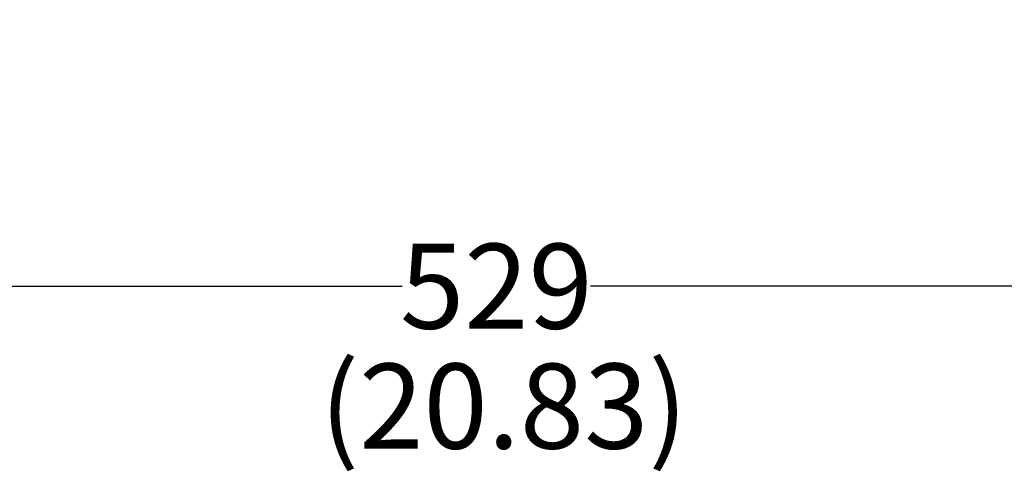
# Model space of a CAD drawing. Units: millimetres. Extents: x 2356 to 4738, y -13 to 1161.
# Drawn here: x 2924 to 3098, y 893 to 973 of the extents above; entities that cross this region are included whole.
import ezdxf

# ---------------------------------------------------------------- set-up
doc = ezdxf.new("R2010")
doc.units = ezdxf.units.MM
doc.header["$LTSCALE"] = 65.395
doc.header["$PDMODE"] = 3
doc.header["$PDSIZE"] = 0.3125
doc.layers.get('0').update_dxf_attribs({"linetype": 'CONTINUOUS'})
doc.layers.get('Defpoints').update_dxf_attribs({"linetype": 'CONTINUOUS'})
doc.layers.add('01___PRT_ALL_DTM_PLN', color=7, linetype='CONTINUOUS')
doc.styles.get("Standard").update_dxf_attribs({"font": 'txt', "width": 0.8})
doc.dimstyles.get("Standard").update_dxf_attribs({"dimtxt": 8, "dimasz": 0.1875, "dimexe": 0.125, "dimexo": 0.0625, "dimtad": 0, "dimtih": 1, "dimtoh": 1, "dimdsep": 46, "dimtxsty": 'Standard', "dimblk": 'CLOSED', "dimblk1": 'CLOSED', "dimblk2": 'CLOSED', "dimcen": 0.09, "dimadec": 0, "dimazin": 0, "dimtp": 0.01, "dimtm": 0.01, "dimtfac": 1, "dimtofl": 0, "dimtmove": 0, "dimatfit": 3, "dimldrblk": 'CLOSED', "dimfxl": 0, "dimtolj": 1, "dimarcsym": 0})

# ---------------------------------------------------------------- blocks, each defined once
blk = doc.blocks.new('_CLOSED')
at = {"color": 0, "linetype": 'ByBlock'}
for p, q in [((0, 0), (-1, 0.167)), ((-1, 0.167), (-1, -0.167)), ((-1, -0.167), (0, 0)), ((-1, 0), (0, 0))]:
    blk.add_line(p, q, dxfattribs=at)
blk = doc.blocks.new('*D48')
at = {"layer": '01___PRT_ALL_DTM_PLN', "color": 3, "lineweight": -2}
for p, q in [((2743.39, 969.98), (2743.39, 922.94)), ((3272.39, 969.98), (3272.39, 922.94)), ((2758.39, 925.94), (2991.26, 925.94)), ((3257.39, 925.94), (3024.51, 925.94))]:
    blk.add_line(p, q, dxfattribs=at)
at = {"layer": 'Defpoints', "color": 0}
for p in [(2743.39, 972.98), (3272.39, 972.98), (3272.39, 925.94)]:
    blk.add_point(p, dxfattribs=at)
at = {"layer": '01___PRT_ALL_DTM_PLN', "color": 3, "lineweight": -2, "xscale": 15, "yscale": 15, "zscale": 15, "rotation": 180}
blk.add_blockref('_CLOSED', (2743.39, 925.94), dxfattribs=at)
at = {"layer": '01___PRT_ALL_DTM_PLN', "color": 3, "lineweight": -2, "xscale": 15, "yscale": 15, "zscale": 15}
blk.add_blockref('_CLOSED', (3272.39, 925.94), dxfattribs=at)
at = {"layer": '01___PRT_ALL_DTM_PLN', "color": 3, "insert": (3007.89, 925.94), "char_height": 15, "attachment_point": 5}
blk.add_mtext('\\A1;529', dxfattribs=at)

msp = doc.modelspace()

# ---------------------------------------------------------------- texts
at = {"layer": '01___PRT_ALL_DTM_PLN', "color": 3, "insert": (3009.19, 904.78), "char_height": 15, "attachment_point": 5}
msp.add_mtext('\\A1;{\\C4;(20.83)}', dxfattribs=at)

# ---------------------------------------------------------------- dimensions: what is measured, and where the dimension line sits
at = {"layer": '01___PRT_ALL_DTM_PLN'}
dim = msp.add_linear_dim(base=(3272.39, 925.94), p1=(2743.39, 972.98), p2=(3272.39, 972.98), dimstyle='Standard', override={"dimtxt": 15, "dimasz": 15, "dimexe": 3, "dimexo": 3, "dimtih": 0, "dimtoh": 0, "dimdec": 0, "dimzin": 0, "dimcen": 10.701, "dimclrd": 3, "dimclre": 3, "dimclrt": 3, "dimtp": 0, "dimtm": 0, "dimtdec": 0, "dimtzin": 0}, dxfattribs=at)
dim.commit()
dim.dimension.update_dxf_attribs({"geometry": '*D48', "text_midpoint": (3007.89, 925.94)})

doc.saveas('drawing.dxf')
